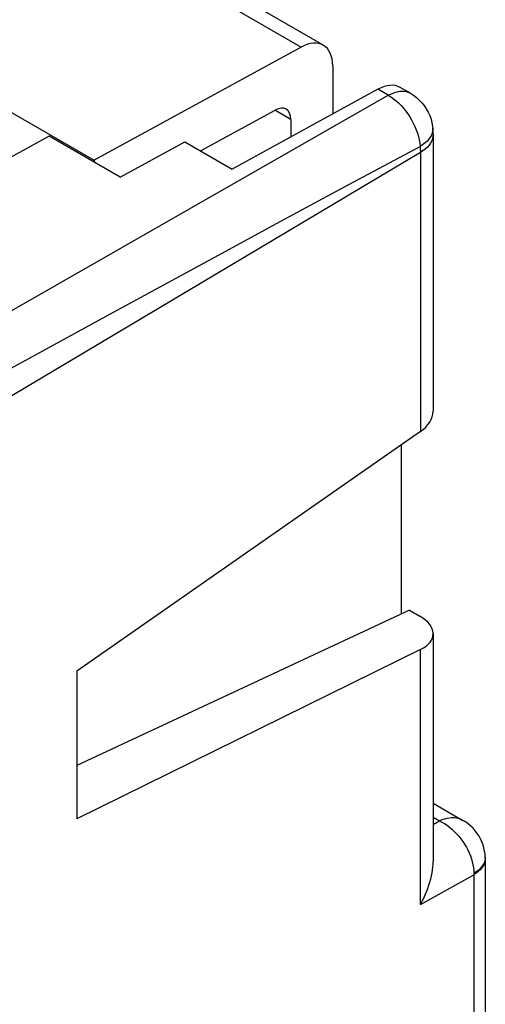
# Model space of a CAD drawing. Units: inches. Extents: x 73.5 to 136.8, y 114.2 to 182.8.
# Drawn here: x 126.5 to 136.8, y 145.5 to 167.3 of the extents above; entities that cross this region are included whole.
import ezdxf

# ---------------------------------------------------------------- set-up
doc = ezdxf.new("R2010")
doc.units = ezdxf.units.IN
doc.header["$MEASUREMENT"] = 0
for name, color, linetype in [('ASSI', 7, 'Continuous'), ('DRAFT', 7, 'Continuous'), ('RACCORDO', 7, 'Continuous')]:
    doc.layers.add(name, color=color, linetype=linetype)

# ---------------------------------------------------------------- blocks, each defined once
blk = doc.blocks.new('block 591')
at = {"layer": 'ASSI', "color": 7, "lineweight": 25, "true_color": 0xffffff}
blk.add_lwpolyline([(127.157, 164.676), (124.375, 163.147)], dxfattribs=at)
blk = doc.blocks.new('block 592')
at = {"layer": 'ASSI', "color": 7, "lineweight": 25, "true_color": 0xffffff}
blk.add_lwpolyline([(128.724, 163.771), (130.151, 164.555)], dxfattribs=at)
blk = doc.blocks.new('block 593')
at = {"layer": 'ASSI', "color": 7, "lineweight": 25, "true_color": 0xffffff}
blk.add_lwpolyline([(134.425, 165.716), (131.204, 163.947)], dxfattribs=at)
blk = doc.blocks.new('block 595')
at = {"layer": 'ASSI', "color": 7, "lineweight": 25, "true_color": 0xffffff}
blk.add_lwpolyline([(134.655, 165.583), (134.708, 165.61), (134.759, 165.633), (134.811, 165.65), (134.861, 165.663), (134.91, 165.671), (134.958, 165.673), (135.004, 165.671), (135.048, 165.664), (135.09, 165.652), (135.129, 165.635), (135.144, 165.627)], dxfattribs=at)
blk = doc.blocks.new('block 634')
at = {"layer": 'ASSI', "color": 7, "lineweight": 25, "true_color": 0xffffff}
blk.add_lwpolyline([(135.364, 164.314), (112.107, 150.457)], dxfattribs=at)
blk = doc.blocks.new('block 637')
at = {"layer": 'ASSI', "color": 7, "lineweight": 25, "true_color": 0xffffff}
blk.add_lwpolyline([(118.442, 156.31), (134.655, 165.583)], dxfattribs=at)
blk = doc.blocks.new('block 643')
at = {"layer": 'ASSI', "color": 7, "lineweight": 25, "true_color": 0xffffff}
blk.add_lwpolyline([(125.999, 159.369), (128.414, 160.69)], dxfattribs=at)
blk = doc.blocks.new('block 644')
at = {"layer": 'ASSI', "color": 7, "lineweight": 25, "true_color": 0xffffff}
blk.add_lwpolyline([(128.414, 160.69), (130.801, 161.991)], dxfattribs=at)
blk = doc.blocks.new('block 645')
at = {"layer": 'ASSI', "color": 7, "lineweight": 25, "true_color": 0xffffff}
blk.add_lwpolyline([(130.801, 161.991), (132.361, 162.837)], dxfattribs=at)
blk = doc.blocks.new('block 646')
at = {"layer": 'ASSI', "color": 7, "lineweight": 25, "true_color": 0xffffff}
blk.add_lwpolyline([(132.361, 162.837), (133.881, 163.658)], dxfattribs=at)
blk = doc.blocks.new('block 647')
at = {"layer": 'ASSI', "color": 7, "lineweight": 25, "true_color": 0xffffff}
blk.add_lwpolyline([(133.881, 163.658), (135.358, 164.453)], dxfattribs=at)
blk = doc.blocks.new('block 733')
at = {"layer": 'ASSI', "color": 7, "lineweight": 25, "true_color": 0xffffff}
blk.add_lwpolyline([(135.364, 153.311), (127.767, 149.564)], dxfattribs=at)
blk = doc.blocks.new('block 734')
at = {"layer": 'ASSI', "color": 7, "lineweight": 25, "true_color": 0xffffff}
blk.add_lwpolyline([(135.127, 154.181), (127.767, 150.742)], dxfattribs=at)
blk = doc.blocks.new('block 770')
at = {"layer": 'ASSI', "color": 7, "lineweight": 25, "true_color": 0xffffff}
blk.add_lwpolyline([(135.364, 158.136), (127.767, 152.83)], dxfattribs=at)
blk = doc.blocks.new('block 869')
at = {"layer": 'ASSI', "color": 7, "lineweight": 25, "true_color": 0xffffff}
blk.add_lwpolyline([(135.646, 149.441), (135.785, 149.518)], dxfattribs=at)
blk = doc.blocks.new('block 870')
at = {"layer": 'ASSI', "color": 7, "lineweight": 25, "true_color": 0xffffff}
blk.add_lwpolyline([(135.364, 147.668), (136.547, 148.324)], dxfattribs=at)
blk = doc.blocks.new('block 1023')
at = {"layer": 'ASSI', "color": 7, "lineweight": 25, "true_color": 0xffffff}
blk.add_lwpolyline([(135.609, 164.699), (135.584, 164.654), (135.551, 164.612), (135.512, 164.57), (135.467, 164.528), (135.415, 164.489), (135.358, 164.453)], dxfattribs=at)
blk = doc.blocks.new('block 1039')
at = {"layer": 'ASSI', "color": 7, "lineweight": 25, "true_color": 0xffffff}
blk.add_lwpolyline([(135.785, 149.518), (135.841, 149.49), (135.898, 149.457), (135.954, 149.42), (136.009, 149.379), (136.063, 149.334), (136.115, 149.286), (136.166, 149.234), (136.215, 149.179), (136.261, 149.122), (136.304, 149.062), (136.344, 149.001), (136.381, 148.937), (136.415, 148.873), (136.445, 148.808), (136.471, 148.742), (136.494, 148.676), (136.513, 148.61), (136.528, 148.544), (136.538, 148.479), (136.545, 148.415), (136.547, 148.353)], dxfattribs=at)
blk = doc.blocks.new('block 1051')
at = {"layer": 'ASSI', "color": 7, "lineweight": 25, "true_color": 0xffffff}
blk.add_lwpolyline([(136.307, 149.527), (136.297, 149.532), (136.254, 149.552), (136.209, 149.567), (136.161, 149.578), (136.111, 149.584), (136.059, 149.584), (136.006, 149.58), (135.951, 149.572), (135.896, 149.558), (135.841, 149.54), (135.785, 149.518)], dxfattribs=at)
blk = doc.blocks.new('block 1067')
at = {"layer": 'ASSI', "color": 7, "lineweight": 25, "true_color": 0xffffff}
blk.add_lwpolyline([(135.646, 149.598), (135.785, 149.518)], dxfattribs=at)
blk = doc.blocks.new('block 1068')
at = {"layer": 'ASSI', "color": 7, "lineweight": 25, "true_color": 0xffffff}
blk.add_lwpolyline([(135.646, 149.908), (136.307, 149.526)], dxfattribs=at)
blk = doc.blocks.new('block 1092')
at = {"layer": 'ASSI', "color": 7, "lineweight": 25, "true_color": 0xffffff}
blk.add_lwpolyline([(135.127, 154.181), (135.353, 154.05)], dxfattribs=at)
blk = doc.blocks.new('block 1099')
at = {"layer": 'ASSI', "color": 7, "lineweight": 25, "true_color": 0xffffff}
blk.add_lwpolyline([(127.767, 152.83), (127.767, 149.564)], dxfattribs=at)
blk = doc.blocks.new('block 1100')
at = {"layer": 'ASSI', "color": 7, "lineweight": 25, "true_color": 0xffffff}
blk.add_lwpolyline([(135.638, 164.787), (135.627, 164.743), (135.609, 164.699)], dxfattribs=at)
blk = doc.blocks.new('block 1101')
at = {"layer": 'ASSI', "color": 7, "lineweight": 25, "true_color": 0xffffff}
blk.add_lwpolyline([(135.364, 147.668), (135.403, 147.737), (135.439, 147.807), (135.472, 147.877), (135.502, 147.949), (135.53, 148.02), (135.555, 148.092), (135.577, 148.163), (135.596, 148.233), (135.612, 148.302), (135.625, 148.37), (135.634, 148.436), (135.641, 148.5), (135.645, 148.56), (135.646, 148.619)], dxfattribs=at)
blk = doc.blocks.new('block 1147')
at = {"layer": 'ASSI', "color": 7, "lineweight": 25, "true_color": 0xffffff}
blk.add_lwpolyline([(136.788, 148.624), (136.772, 148.582), (136.749, 148.54), (136.72, 148.499), (136.685, 148.46), (136.645, 148.422), (136.598, 148.386), (136.547, 148.353)], dxfattribs=at)
blk = doc.blocks.new('block 1171')
at = {"layer": 'ASSI', "color": 7, "lineweight": 25, "true_color": 0xffffff}
blk.add_lwpolyline([(128.724, 163.771), (127.157, 164.676)], dxfattribs=at)
blk = doc.blocks.new('block 1174')
at = {"layer": 'ASSI', "color": 7, "lineweight": 25, "true_color": 0xffffff}
blk.add_lwpolyline([(130.151, 164.555), (131.204, 163.947)], dxfattribs=at)
blk = doc.blocks.new('block 1175')
at = {"layer": 'ASSI', "color": 7, "lineweight": 25, "true_color": 0xffffff}
blk.add_lwpolyline([(135.64, 164.854), (135.64, 164.853)], dxfattribs=at)
blk = doc.blocks.new('block 1176')
at = {"layer": 'ASSI', "color": 7, "lineweight": 25, "true_color": 0xffffff}
blk.add_lwpolyline([(135.358, 164.453), (135.36, 164.43), (135.361, 164.406), (135.363, 164.383), (135.364, 164.36), (135.364, 164.337), (135.364, 164.314)], dxfattribs=at)
blk = doc.blocks.new('block 1177')
at = {"layer": 'ASSI', "color": 7, "lineweight": 25, "true_color": 0xffffff}
blk.add_lwpolyline([(136.8, 148.715), (136.796, 148.779), (136.786, 148.849), (136.771, 148.919), (136.751, 148.988), (136.727, 149.054), (136.697, 149.119), (136.662, 149.182), (136.622, 149.241), (136.578, 149.299), (136.529, 149.353), (136.477, 149.404), (136.42, 149.451), (136.359, 149.495), (136.307, 149.527)], dxfattribs=at)
blk = doc.blocks.new('block 1178')
at = {"layer": 'ASSI', "color": 7, "lineweight": 25, "true_color": 0xffffff}
blk.add_lwpolyline([(135.64, 164.853), (135.641, 164.832), (135.638, 164.787)], dxfattribs=at)
blk = doc.blocks.new('block 1179')
at = {"layer": 'ASSI', "color": 7, "lineweight": 25, "true_color": 0xffffff}
blk.add_lwpolyline([(136.8, 148.694), (136.8, 148.703), (136.8, 148.713), (136.8, 148.715)], dxfattribs=at)
blk = doc.blocks.new('block 1180')
at = {"layer": 'ASSI', "color": 7, "lineweight": 25, "true_color": 0xffffff}
blk.add_lwpolyline([(135.646, 164.716), (135.646, 164.731), (135.646, 164.746), (135.646, 164.761), (135.645, 164.776), (135.644, 164.792), (135.643, 164.807), (135.642, 164.822), (135.641, 164.838), (135.64, 164.853)], dxfattribs=at)
blk = doc.blocks.new('block 1181')
at = {"layer": 'ASSI', "color": 7, "lineweight": 25, "true_color": 0xffffff}
blk.add_lwpolyline([(136.547, 148.353), (136.547, 148.348), (136.547, 148.343), (136.547, 148.338), (136.547, 148.334), (136.547, 148.329), (136.547, 148.324)], dxfattribs=at)
blk = doc.blocks.new('block 1182')
at = {"layer": 'ASSI', "color": 7, "lineweight": 25, "true_color": 0xffffff}
blk.add_lwpolyline([(135.364, 164.314), (135.364, 158.136)], dxfattribs=at)
blk = doc.blocks.new('block 1183')
at = {"layer": 'ASSI', "color": 7, "lineweight": 25, "true_color": 0xffffff}
blk.add_lwpolyline([(135.364, 147.668), (135.364, 153.311)], dxfattribs=at)
blk = doc.blocks.new('block 1184')
at = {"layer": 'ASSI', "color": 7, "lineweight": 25, "true_color": 0xffffff}
blk.add_lwpolyline([(135.646, 164.716), (135.646, 158.587)], dxfattribs=at)
blk = doc.blocks.new('block 1185')
at = {"layer": 'ASSI', "color": 7, "lineweight": 25, "true_color": 0xffffff}
blk.add_lwpolyline([(135.646, 153.663), (135.646, 148.619)], dxfattribs=at)
blk = doc.blocks.new('block 1186')
at = {"layer": 'ASSI', "color": 7, "lineweight": 25, "true_color": 0xffffff}
blk.add_lwpolyline([(136.8, 148.694), (136.8, 135.788)], dxfattribs=at)
blk = doc.blocks.new('block 1187')
at = {"layer": 'ASSI', "color": 7, "lineweight": 25, "true_color": 0xffffff}
blk.add_lwpolyline([(136.547, 148.324), (136.546, 135.415), (136.546, 135.403), (136.546, 135.391), (136.546, 135.38), (136.545, 135.368), (136.545, 135.357)], dxfattribs=at)
blk = doc.blocks.new('block 1189')
at = {"layer": 'ASSI', "color": 7, "lineweight": 25, "true_color": 0xffffff}
blk.add_lwpolyline([(136.8, 148.715), (136.797, 148.667)], dxfattribs=at)
blk = doc.blocks.new('block 1190')
at = {"layer": 'ASSI', "color": 7, "lineweight": 25, "true_color": 0xffffff}
blk.add_lwpolyline([(136.8, 148.686), (136.797, 148.645)], dxfattribs=at)
blk = doc.blocks.new('block 1191')
at = {"layer": 'ASSI', "color": 7, "lineweight": 25, "true_color": 0xffffff}
blk.add_lwpolyline([(135.646, 164.716), (135.643, 164.67), (135.633, 164.621), (135.615, 164.572), (135.59, 164.524), (135.558, 164.478), (135.519, 164.433), (135.473, 164.391), (135.422, 164.351), (135.364, 164.314)], dxfattribs=at)
blk = doc.blocks.new('block 1194')
at = {"layer": 'ASSI', "color": 7, "lineweight": 25, "true_color": 0xffffff}
blk.add_lwpolyline([(136.797, 148.645), (136.788, 148.6), (136.772, 148.556), (136.749, 148.514), (136.72, 148.472), (136.685, 148.432), (136.645, 148.394), (136.598, 148.358), (136.547, 148.324)], dxfattribs=at)
blk = doc.blocks.new('block 1195')
at = {"layer": 'ASSI', "color": 7, "lineweight": 25, "true_color": 0xffffff}
blk.add_lwpolyline([(136.797, 148.667), (136.788, 148.624)], dxfattribs=at)
blk = doc.blocks.new('block 1198')
at = {"layer": 'ASSI', "color": 7, "lineweight": 25, "true_color": 0xffffff}
blk.add_lwpolyline([(134.655, 165.583), (134.425, 165.716)], dxfattribs=at)
blk = doc.blocks.new('block 1200')
at = {"layer": 'ASSI', "color": 7, "lineweight": 25, "true_color": 0xffffff}
blk.add_lwpolyline([(135.144, 165.627), (134.918, 165.757)], dxfattribs=at)
blk = doc.blocks.new('block 1203')
at = {"layer": 'ASSI', "color": 7, "lineweight": 25, "true_color": 0xffffff}
blk.add_lwpolyline([(134.655, 165.583), (134.714, 165.548), (134.771, 165.508), (134.826, 165.463), (134.882, 165.414), (134.936, 165.359), (134.988, 165.301), (135.038, 165.239), (135.085, 165.175), (135.129, 165.107), (135.17, 165.037), (135.208, 164.966), (135.242, 164.893), (135.272, 164.819), (135.298, 164.745), (135.32, 164.67), (135.337, 164.596), (135.349, 164.524), (135.358, 164.453)], dxfattribs=at)
blk = doc.blocks.new('block 1205')
at = {"layer": 'ASSI', "color": 7, "lineweight": 25, "true_color": 0xffffff}
blk.add_lwpolyline([(135.144, 165.627), (135.213, 165.583), (135.278, 165.534), (135.34, 165.479), (135.397, 165.419), (135.449, 165.354), (135.496, 165.285), (135.537, 165.211), (135.572, 165.134), (135.6, 165.055), (135.621, 164.973), (135.636, 164.891), (135.64, 164.853)], dxfattribs=at)
blk = doc.blocks.new('block 1258')
at = {"layer": 'ASSI', "color": 7, "lineweight": 25, "true_color": 0xffffff}
blk.add_open_spline([(134.918, 165.757), (134.787, 165.833), (134.611, 165.818), (134.425, 165.716)], degree=3, dxfattribs=at)
blk = doc.blocks.new('block 1259')
at = {"layer": 'ASSI', "color": 7, "lineweight": 25, "true_color": 0xffffff}
blk.add_open_spline([(135.364, 158.136), (135.545, 158.262), (135.646, 158.424), (135.646, 158.587)], degree=3, dxfattribs=at)
blk = doc.blocks.new('block 1260')
at = {"layer": 'ASSI', "color": 7, "lineweight": 25, "true_color": 0xffffff}
blk.add_open_spline([(135.364, 153.311), (135.745, 153.498), (135.74, 153.827), (135.353, 154.05)], degree=3, dxfattribs=at)
blk = doc.blocks.new('block 1546')
at = {"layer": 'RACCORDO', "color": 7, "lineweight": 25, "true_color": 0xffffff}
blk.add_lwpolyline([(134.425, 165.716), (131.204, 163.947)], dxfattribs=at)
blk = doc.blocks.new('block 1547')
at = {"layer": 'RACCORDO', "color": 7, "lineweight": 25, "true_color": 0xffffff}
blk.add_lwpolyline([(132.726, 166.652), (128.148, 164.146)], dxfattribs=at)
blk = doc.blocks.new('block 1548')
at = {"layer": 'RACCORDO', "color": 7, "lineweight": 25, "true_color": 0xffffff}
blk.add_lwpolyline([(130.5, 164.353), (132.149, 165.256)], dxfattribs=at)
blk = doc.blocks.new('block 1549')
at = {"layer": 'RACCORDO', "color": 7, "lineweight": 25, "true_color": 0xffffff}
blk.add_lwpolyline([(134.655, 165.583), (134.708, 165.61), (134.759, 165.633), (134.811, 165.65), (134.861, 165.663), (134.91, 165.671), (134.958, 165.673), (135.004, 165.671), (135.048, 165.664), (135.09, 165.652), (135.129, 165.635), (135.144, 165.627)], dxfattribs=at)
blk = doc.blocks.new('block 1560')
at = {"layer": 'RACCORDO', "color": 7, "lineweight": 25, "true_color": 0xffffff}
blk.add_lwpolyline([(135.364, 164.314), (112.107, 150.457)], dxfattribs=at)
blk = doc.blocks.new('block 1562')
at = {"layer": 'RACCORDO', "color": 7, "lineweight": 25, "true_color": 0xffffff}
blk.add_lwpolyline([(118.442, 156.31), (134.655, 165.583)], dxfattribs=at)
blk = doc.blocks.new('block 1566')
at = {"layer": 'RACCORDO', "color": 7, "lineweight": 25, "true_color": 0xffffff}
blk.add_lwpolyline([(125.999, 159.369), (128.414, 160.69)], dxfattribs=at)
blk = doc.blocks.new('block 1567')
at = {"layer": 'RACCORDO', "color": 7, "lineweight": 25, "true_color": 0xffffff}
blk.add_lwpolyline([(128.414, 160.69), (130.801, 161.991)], dxfattribs=at)
blk = doc.blocks.new('block 1568')
at = {"layer": 'RACCORDO', "color": 7, "lineweight": 25, "true_color": 0xffffff}
blk.add_lwpolyline([(130.801, 161.991), (132.361, 162.837)], dxfattribs=at)
blk = doc.blocks.new('block 1569')
at = {"layer": 'RACCORDO', "color": 7, "lineweight": 25, "true_color": 0xffffff}
blk.add_lwpolyline([(132.361, 162.837), (133.881, 163.658)], dxfattribs=at)
blk = doc.blocks.new('block 1570')
at = {"layer": 'RACCORDO', "color": 7, "lineweight": 25, "true_color": 0xffffff}
blk.add_lwpolyline([(133.881, 163.658), (135.358, 164.453)], dxfattribs=at)
blk = doc.blocks.new('block 1590')
at = {"layer": 'RACCORDO', "color": 7, "lineweight": 25, "true_color": 0xffffff}
blk.add_lwpolyline([(135.364, 153.311), (127.767, 149.564)], dxfattribs=at)
blk = doc.blocks.new('block 1596')
at = {"layer": 'RACCORDO', "color": 7, "lineweight": 25, "true_color": 0xffffff}
blk.add_lwpolyline([(135.364, 158.136), (127.767, 152.83)], dxfattribs=at)
blk = doc.blocks.new('block 1623')
at = {"layer": 'RACCORDO', "color": 7, "lineweight": 25, "true_color": 0xffffff}
blk.add_lwpolyline([(135.646, 149.441), (135.785, 149.518)], dxfattribs=at)
blk = doc.blocks.new('block 1624')
at = {"layer": 'RACCORDO', "color": 7, "lineweight": 25, "true_color": 0xffffff}
blk.add_lwpolyline([(135.364, 147.668), (136.547, 148.324)], dxfattribs=at)
blk = doc.blocks.new('block 1654')
at = {"layer": 'RACCORDO', "color": 7, "lineweight": 25, "true_color": 0xffffff}
blk.add_lwpolyline([(135.609, 164.699), (135.584, 164.654), (135.551, 164.612), (135.512, 164.57), (135.467, 164.528), (135.415, 164.489), (135.358, 164.453)], dxfattribs=at)
blk = doc.blocks.new('block 1664')
at = {"layer": 'RACCORDO', "color": 7, "lineweight": 25, "true_color": 0xffffff}
blk.add_lwpolyline([(135.785, 149.518), (135.841, 149.49), (135.898, 149.457), (135.954, 149.42), (136.009, 149.379), (136.063, 149.334), (136.115, 149.286), (136.166, 149.234), (136.215, 149.179), (136.261, 149.122), (136.304, 149.062), (136.344, 149.001), (136.381, 148.937), (136.415, 148.873), (136.445, 148.808), (136.471, 148.742), (136.494, 148.676), (136.513, 148.61), (136.528, 148.544), (136.538, 148.479), (136.545, 148.415), (136.547, 148.353)], dxfattribs=at)
blk = doc.blocks.new('block 1672')
at = {"layer": 'RACCORDO', "color": 7, "lineweight": 25, "true_color": 0xffffff}
blk.add_lwpolyline([(136.307, 149.527), (136.297, 149.532), (136.254, 149.552), (136.209, 149.567), (136.161, 149.578), (136.111, 149.584), (136.059, 149.584), (136.006, 149.58), (135.951, 149.572), (135.896, 149.558), (135.841, 149.54), (135.785, 149.518)], dxfattribs=at)
blk = doc.blocks.new('block 1676')
at = {"layer": 'RACCORDO', "color": 7, "lineweight": 25, "true_color": 0xffffff}
blk.add_lwpolyline([(135.646, 149.598), (135.785, 149.518)], dxfattribs=at)
blk = doc.blocks.new('block 1677')
at = {"layer": 'RACCORDO', "color": 7, "lineweight": 25, "true_color": 0xffffff}
blk.add_lwpolyline([(135.646, 149.908), (136.307, 149.526)], dxfattribs=at)
blk = doc.blocks.new('block 1682')
at = {"layer": 'RACCORDO', "color": 7, "lineweight": 25, "true_color": 0xffffff}
blk.add_lwpolyline([(135.127, 154.181), (135.353, 154.05)], dxfattribs=at)
blk = doc.blocks.new('block 1684')
at = {"layer": 'RACCORDO', "color": 7, "lineweight": 25, "true_color": 0xffffff}
blk.add_lwpolyline([(135.638, 164.787), (135.627, 164.743), (135.609, 164.699)], dxfattribs=at)
blk = doc.blocks.new('block 1685')
at = {"layer": 'RACCORDO', "color": 7, "lineweight": 25, "true_color": 0xffffff}
blk.add_lwpolyline([(135.364, 147.668), (135.403, 147.737), (135.439, 147.807), (135.472, 147.877), (135.502, 147.949), (135.53, 148.02), (135.555, 148.092), (135.577, 148.163), (135.596, 148.233), (135.612, 148.302), (135.625, 148.37), (135.634, 148.436), (135.641, 148.5), (135.645, 148.56), (135.646, 148.619)], dxfattribs=at)
blk = doc.blocks.new('block 1706')
at = {"layer": 'RACCORDO', "color": 7, "lineweight": 25, "true_color": 0xffffff}
blk.add_lwpolyline([(132.499, 165.047), (132.499, 164.658)], dxfattribs=at)
blk = doc.blocks.new('block 1707')
at = {"layer": 'RACCORDO', "color": 7, "lineweight": 25, "true_color": 0xffffff}
blk.add_lwpolyline([(133.426, 166.233), (133.426, 165.167)], dxfattribs=at)
blk = doc.blocks.new('block 1708')
at = {"layer": 'RACCORDO', "color": 7, "lineweight": 25, "true_color": 0xffffff}
blk.add_lwpolyline([(136.788, 148.624), (136.772, 148.582), (136.749, 148.54), (136.72, 148.499), (136.685, 148.46), (136.645, 148.422), (136.598, 148.386), (136.547, 148.353)], dxfattribs=at)
blk = doc.blocks.new('block 1710')
at = {"layer": 'RACCORDO', "color": 7, "lineweight": 25, "true_color": 0xffffff}
blk.add_lwpolyline([(135.64, 164.854), (135.64, 164.853)], dxfattribs=at)
blk = doc.blocks.new('block 1711')
at = {"layer": 'RACCORDO', "color": 7, "lineweight": 25, "true_color": 0xffffff}
blk.add_lwpolyline([(135.358, 164.453), (135.36, 164.43), (135.361, 164.406), (135.363, 164.383), (135.364, 164.36), (135.364, 164.337), (135.364, 164.314)], dxfattribs=at)
blk = doc.blocks.new('block 1712')
at = {"layer": 'RACCORDO', "color": 7, "lineweight": 25, "true_color": 0xffffff}
blk.add_lwpolyline([(136.8, 148.715), (136.796, 148.779), (136.786, 148.849), (136.771, 148.919), (136.751, 148.988), (136.727, 149.054), (136.697, 149.119), (136.662, 149.182), (136.622, 149.241), (136.578, 149.299), (136.529, 149.353), (136.477, 149.404), (136.42, 149.451), (136.359, 149.495), (136.307, 149.527)], dxfattribs=at)
blk = doc.blocks.new('block 1713')
at = {"layer": 'RACCORDO', "color": 7, "lineweight": 25, "true_color": 0xffffff}
blk.add_lwpolyline([(135.64, 164.853), (135.641, 164.832), (135.638, 164.787)], dxfattribs=at)
blk = doc.blocks.new('block 1714')
at = {"layer": 'RACCORDO', "color": 7, "lineweight": 25, "true_color": 0xffffff}
blk.add_lwpolyline([(136.8, 148.694), (136.8, 148.703), (136.8, 148.713), (136.8, 148.715)], dxfattribs=at)
blk = doc.blocks.new('block 1715')
at = {"layer": 'RACCORDO', "color": 7, "lineweight": 25, "true_color": 0xffffff}
blk.add_lwpolyline([(135.646, 164.716), (135.646, 164.731), (135.646, 164.746), (135.646, 164.761), (135.645, 164.776), (135.644, 164.792), (135.643, 164.807), (135.642, 164.822), (135.641, 164.838), (135.64, 164.853)], dxfattribs=at)
blk = doc.blocks.new('block 1716')
at = {"layer": 'RACCORDO', "color": 7, "lineweight": 25, "true_color": 0xffffff}
blk.add_lwpolyline([(136.547, 148.353), (136.547, 148.348), (136.547, 148.343), (136.547, 148.338), (136.547, 148.334), (136.547, 148.329), (136.547, 148.324)], dxfattribs=at)
blk = doc.blocks.new('block 1717')
at = {"layer": 'RACCORDO', "color": 7, "lineweight": 25, "true_color": 0xffffff}
blk.add_lwpolyline([(134.947, 154.096), (134.947, 157.844)], dxfattribs=at)
blk = doc.blocks.new('block 1718')
at = {"layer": 'RACCORDO', "color": 7, "lineweight": 25, "true_color": 0xffffff}
blk.add_lwpolyline([(135.364, 164.314), (135.364, 158.136)], dxfattribs=at)
blk = doc.blocks.new('block 1719')
at = {"layer": 'RACCORDO', "color": 7, "lineweight": 25, "true_color": 0xffffff}
blk.add_lwpolyline([(135.364, 147.668), (135.364, 153.311)], dxfattribs=at)
blk = doc.blocks.new('block 1720')
at = {"layer": 'RACCORDO', "color": 7, "lineweight": 25, "true_color": 0xffffff}
blk.add_lwpolyline([(135.646, 164.716), (135.646, 158.587)], dxfattribs=at)
blk = doc.blocks.new('block 1721')
at = {"layer": 'RACCORDO', "color": 7, "lineweight": 25, "true_color": 0xffffff}
blk.add_lwpolyline([(135.646, 153.663), (135.646, 148.619)], dxfattribs=at)
blk = doc.blocks.new('block 1722')
at = {"layer": 'RACCORDO', "color": 7, "lineweight": 25, "true_color": 0xffffff}
blk.add_lwpolyline([(136.8, 148.694), (136.8, 135.788)], dxfattribs=at)
blk = doc.blocks.new('block 1723')
at = {"layer": 'RACCORDO', "color": 7, "lineweight": 25, "true_color": 0xffffff}
blk.add_lwpolyline([(136.547, 148.324), (136.546, 135.415), (136.546, 135.403), (136.546, 135.391), (136.546, 135.38), (136.545, 135.368), (136.545, 135.357)], dxfattribs=at)
blk = doc.blocks.new('block 1725')
at = {"layer": 'RACCORDO', "color": 7, "lineweight": 25, "true_color": 0xffffff}
blk.add_lwpolyline([(136.8, 148.715), (136.797, 148.667)], dxfattribs=at)
blk = doc.blocks.new('block 1726')
at = {"layer": 'RACCORDO', "color": 7, "lineweight": 25, "true_color": 0xffffff}
blk.add_lwpolyline([(136.8, 148.686), (136.797, 148.645)], dxfattribs=at)
blk = doc.blocks.new('block 1727')
at = {"layer": 'RACCORDO', "color": 7, "lineweight": 25, "true_color": 0xffffff}
blk.add_lwpolyline([(135.646, 164.716), (135.643, 164.67), (135.633, 164.621), (135.615, 164.572), (135.59, 164.524), (135.558, 164.478), (135.519, 164.433), (135.473, 164.391), (135.422, 164.351), (135.364, 164.314)], dxfattribs=at)
blk = doc.blocks.new('block 1730')
at = {"layer": 'RACCORDO', "color": 7, "lineweight": 25, "true_color": 0xffffff}
blk.add_lwpolyline([(136.797, 148.645), (136.788, 148.6), (136.772, 148.556), (136.749, 148.514), (136.72, 148.472), (136.685, 148.432), (136.645, 148.394), (136.598, 148.358), (136.547, 148.324)], dxfattribs=at)
blk = doc.blocks.new('block 1731')
at = {"layer": 'RACCORDO', "color": 7, "lineweight": 25, "true_color": 0xffffff}
blk.add_lwpolyline([(136.797, 148.667), (136.788, 148.624)], dxfattribs=at)
blk = doc.blocks.new('block 1734')
at = {"layer": 'RACCORDO', "color": 7, "lineweight": 25, "true_color": 0xffffff}
blk.add_lwpolyline([(132.499, 165.047), (132.146, 165.251)], dxfattribs=at)
blk = doc.blocks.new('block 1735')
at = {"layer": 'RACCORDO', "color": 7, "lineweight": 25, "true_color": 0xffffff}
blk.add_lwpolyline([(106.928, 181.547), (132.726, 166.652)], dxfattribs=at)
blk = doc.blocks.new('block 1736')
at = {"layer": 'RACCORDO', "color": 7, "lineweight": 25, "true_color": 0xffffff}
blk.add_lwpolyline([(134.655, 165.583), (134.425, 165.716)], dxfattribs=at)
blk = doc.blocks.new('block 1738')
at = {"layer": 'RACCORDO', "color": 7, "lineweight": 25, "true_color": 0xffffff}
blk.add_lwpolyline([(107.412, 181.592), (133.218, 166.692)], dxfattribs=at)
blk = doc.blocks.new('block 1739')
at = {"layer": 'RACCORDO', "color": 7, "lineweight": 25, "true_color": 0xffffff}
blk.add_lwpolyline([(135.144, 165.627), (134.918, 165.757)], dxfattribs=at)
blk = doc.blocks.new('block 1742')
at = {"layer": 'RACCORDO', "color": 7, "lineweight": 25, "true_color": 0xffffff}
blk.add_lwpolyline([(134.655, 165.583), (134.714, 165.548), (134.771, 165.508), (134.826, 165.463), (134.882, 165.414), (134.936, 165.359), (134.988, 165.301), (135.038, 165.239), (135.085, 165.175), (135.129, 165.107), (135.17, 165.037), (135.208, 164.966), (135.242, 164.893), (135.272, 164.819), (135.298, 164.745), (135.32, 164.67), (135.337, 164.596), (135.349, 164.524), (135.358, 164.453)], dxfattribs=at)
blk = doc.blocks.new('block 1744')
at = {"layer": 'RACCORDO', "color": 7, "lineweight": 25, "true_color": 0xffffff}
blk.add_lwpolyline([(135.144, 165.627), (135.213, 165.583), (135.278, 165.534), (135.34, 165.479), (135.397, 165.419), (135.449, 165.354), (135.496, 165.285), (135.537, 165.211), (135.572, 165.134), (135.6, 165.055), (135.621, 164.973), (135.636, 164.891), (135.64, 164.853)], dxfattribs=at)
blk = doc.blocks.new('block 1746')
at = {"layer": 'RACCORDO', "color": 7, "lineweight": 25, "true_color": 0xffffff}
blk.add_open_spline([(132.499, 165.047), (132.499, 165.269), (132.343, 165.362), (132.149, 165.256)], degree=3, dxfattribs=at)
blk = doc.blocks.new('block 1747')
at = {"layer": 'RACCORDO', "color": 7, "lineweight": 25, "true_color": 0xffffff}
blk.add_open_spline([(133.426, 166.233), (133.426, 166.678), (133.115, 166.865), (132.726, 166.652)], degree=3, dxfattribs=at)
blk = doc.blocks.new('block 1748')
at = {"layer": 'RACCORDO', "color": 7, "lineweight": 25, "true_color": 0xffffff}
blk.add_open_spline([(135.364, 158.136), (135.545, 158.262), (135.646, 158.424), (135.646, 158.587)], degree=3, dxfattribs=at)
blk = doc.blocks.new('block 1749')
at = {"layer": 'RACCORDO', "color": 7, "lineweight": 25, "true_color": 0xffffff}
blk.add_open_spline([(134.918, 165.757), (134.787, 165.833), (134.611, 165.818), (134.425, 165.716)], degree=3, dxfattribs=at)
blk = doc.blocks.new('block 1751')
at = {"layer": 'RACCORDO', "color": 7, "lineweight": 25, "true_color": 0xffffff}
blk.add_open_spline([(135.364, 153.311), (135.745, 153.498), (135.74, 153.827), (135.353, 154.05)], degree=3, dxfattribs=at)
blk = doc.blocks.new('block 1762')
at = {"layer": 'DRAFT', "color": 7, "lineweight": 25, "true_color": 0xffffff}
blk.add_lwpolyline([(127.157, 164.676), (124.375, 163.147)], dxfattribs=at)
blk = doc.blocks.new('block 1763')
at = {"layer": 'DRAFT', "color": 7, "lineweight": 25, "true_color": 0xffffff}
blk.add_lwpolyline([(128.724, 163.771), (130.151, 164.555)], dxfattribs=at)
blk = doc.blocks.new('block 1775')
at = {"layer": 'DRAFT', "color": 7, "lineweight": 25, "true_color": 0xffffff}
blk.add_lwpolyline([(135.127, 154.181), (127.767, 150.742)], dxfattribs=at)
blk = doc.blocks.new('block 1793')
at = {"layer": 'DRAFT', "color": 7, "lineweight": 25, "true_color": 0xffffff}
blk.add_lwpolyline([(128.148, 164.146), (128.148, 164.104)], dxfattribs=at)
blk = doc.blocks.new('block 1802')
at = {"layer": 'DRAFT', "color": 7, "lineweight": 25, "true_color": 0xffffff}
blk.add_lwpolyline([(128.724, 163.771), (127.157, 164.676)], dxfattribs=at)
blk = doc.blocks.new('block 1804')
at = {"layer": 'DRAFT', "color": 7, "lineweight": 25, "true_color": 0xffffff}
blk.add_lwpolyline([(102.43, 178.995), (128.148, 164.146)], dxfattribs=at)
blk = doc.blocks.new('block 1806')
at = {"layer": 'DRAFT', "color": 7, "lineweight": 25, "true_color": 0xffffff}
blk.add_lwpolyline([(130.151, 164.555), (131.204, 163.947)], dxfattribs=at)
blk = doc.blocks.new('block 2329')
at = {"color": 7, "lineweight": 25, "true_color": 0xffffff}
blk.add_lwpolyline([(127.767, 152.83), (127.767, 149.564)], dxfattribs=at)

msp = doc.modelspace()

# ---------------------------------------------------------------- block references
msp.add_blockref('block 2329', (0, 0))
at = {"layer": 'ASSI'}
for name in ['block 593', 'block 1258', 'block 1198', 'block 1200', 'block 637', 'block 595', 'block 1203', 'block 1205', 'block 1178', 'block 1175', 'block 1180', 'block 591', 'block 1171', 'block 1023', 'block 1191', 'block 1100', 'block 1184', 'block 592', 'block 1174', 'block 647', 'block 1176', 'block 634', 'block 1182', 'block 646', 'block 645', 'block 644', 'block 643', 'block 1259', 'block 770', 'block 734', 'block 1092', 'block 1260', 'block 1185', 'block 733', 'block 1183', 'block 1099', 'block 1068', 'block 1067', 'block 1051', 'block 869', 'block 1039', 'block 1177', 'block 1189', 'block 1190', 'block 1179', 'block 1186', 'block 1101', 'block 1194', 'block 1147', 'block 1195', 'block 870', 'block 1187', 'block 1181']:
    msp.add_blockref(name, (0, 0), dxfattribs=at)
at = {"layer": 'DRAFT'}
for name in ['block 1804', 'block 1762', 'block 1802', 'block 1763', 'block 1806', 'block 1793', 'block 1775']:
    msp.add_blockref(name, (0, 0), dxfattribs=at)
at = {"layer": 'RACCORDO'}
for name in ['block 1735', 'block 1738', 'block 1747', 'block 1547', 'block 1707', 'block 1546', 'block 1749', 'block 1736', 'block 1739', 'block 1562', 'block 1549', 'block 1742', 'block 1744', 'block 1548', 'block 1746', 'block 1734', 'block 1706', 'block 1713', 'block 1710', 'block 1715', 'block 1654', 'block 1727', 'block 1684', 'block 1720', 'block 1570', 'block 1711', 'block 1560', 'block 1718', 'block 1569', 'block 1568', 'block 1567', 'block 1566', 'block 1748', 'block 1596', 'block 1717', 'block 1682', 'block 1751', 'block 1721', 'block 1590', 'block 1719', 'block 1677', 'block 1676', 'block 1672', 'block 1623', 'block 1664', 'block 1712', 'block 1725', 'block 1726', 'block 1714', 'block 1722', 'block 1685', 'block 1730', 'block 1708', 'block 1731', 'block 1624', 'block 1723', 'block 1716']:
    msp.add_blockref(name, (0, 0), dxfattribs=at)

doc.saveas('drawing.dxf')
